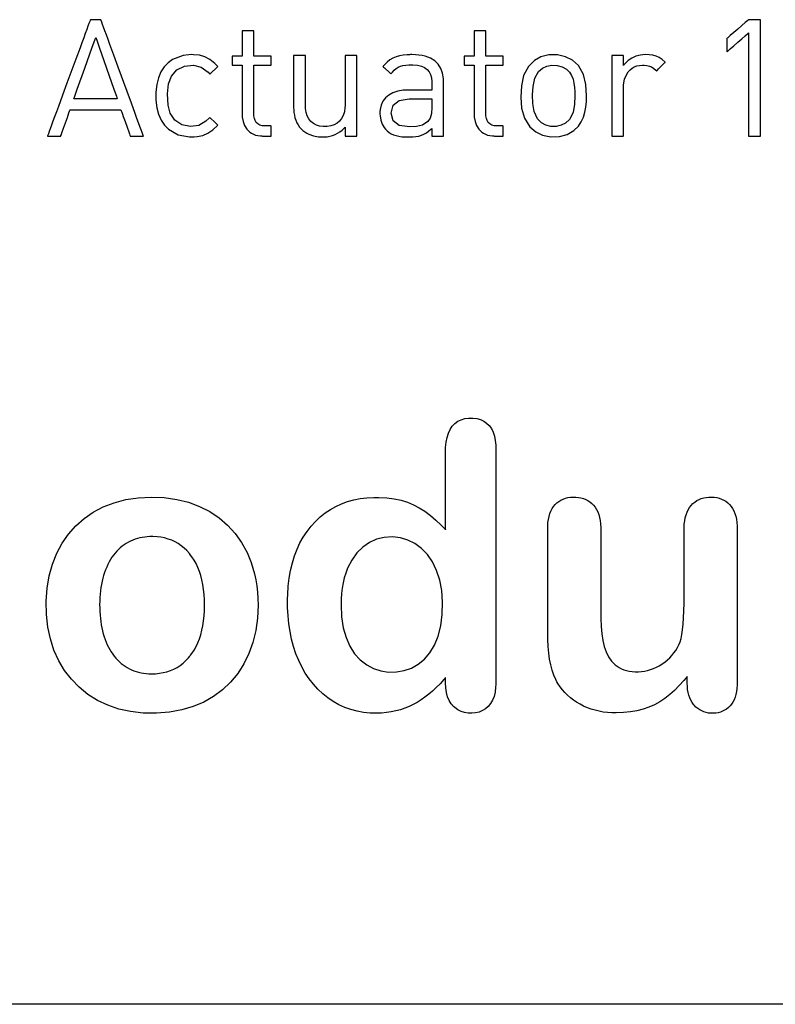
# Model space of a CAD drawing. Units: millimetres. Extents: x -210 to 210, y -743 to 180.
# Drawn here: x -106 to -99, y -2 to 7 of the extents above; entities that cross this region are included whole.
import ezdxf

# ---------------------------------------------------------------- set-up
doc = ezdxf.new("R2010")
doc.units = ezdxf.units.MM
doc.header["$MEASUREMENT"] = 0
doc.layers.add('layer 1', color=7, linetype='Continuous')

msp = doc.modelspace()

# ---------------------------------------------------------------- linework, layer by layer
at = {"layer": 'layer 1'}
for points in [[(-104.7685, 6.0283), (-104.77, 6.0324), (-104.7744, 6.0443), (-104.7814, 6.0633), (-104.7908, 6.089), (-104.8024, 6.1208), (-104.816, 6.1579), (-104.8314, 6.1999), (-104.8484, 6.2462), (-104.8861, 6.3491), (-104.9275, 6.462), (-105.0143, 6.6988), (-105.0563, 6.8133), (-105.0949, 6.9189), (-105.1125, 6.9668), (-105.1286, 7.0108), (-105.1431, 7.0502), (-105.1556, 7.0844), (-105.1661, 7.1129), (-105.1742, 7.135), (-105.1797, 7.1501), (-105.1825, 7.1578), (-105.1872, 7.1586), (-105.2005, 7.1586), (-105.2195, 7.1586), (-105.2608, 7.1586), (-105.2764, 7.1586), (-105.2841, 7.1586), (-105.2844, 7.1585), (-105.2863, 7.1535), (-105.2909, 7.1408), (-105.2982, 7.121), (-105.308, 7.0946), (-105.3199, 7.0622), (-105.3337, 7.0245), (-105.3494, 6.982), (-105.3666, 6.9353), (-105.3851, 6.885), (-105.4252, 6.7759), (-105.5118, 6.5405), (-105.5548, 6.4236), (-105.5954, 6.3135), (-105.6141, 6.2625), (-105.6316, 6.2149), (-105.6476, 6.1714), (-105.6619, 6.1326), (-105.6743, 6.099), (-105.6845, 6.0712), (-105.6924, 6.0498), (-105.6977, 6.0355), (-105.7001, 6.0287), (-105.7001, 6.0283), (-105.6971, 6.0283), (-105.6824, 6.0283), (-105.6596, 6.0283), (-105.6069, 6.0283), (-105.5856, 6.0283), (-105.5733, 6.0283), (-105.5718, 6.0283), (-105.5702, 6.0327), (-105.5664, 6.0435), (-105.5607, 6.0596), (-105.5451, 6.1036), (-105.5266, 6.1561), (-105.508, 6.2086), (-105.4924, 6.2525), (-105.4867, 6.2686), (-105.4829, 6.2794), (-105.4813, 6.2838), (-105.4758, 6.2839), (-105.4575, 6.2839), (-105.4285, 6.2839), (-105.3908, 6.2839), (-105.3464, 6.2839), (-105.1438, 6.2839), (-105.0972, 6.2839), (-105.0563, 6.2839), (-105.0231, 6.2839), (-104.9998, 6.2839), (-104.9884, 6.2839), (-104.987, 6.2822), (-104.9842, 6.2742), (-104.9793, 6.2603), (-104.9727, 6.2417), (-104.9648, 6.2194), (-104.9466, 6.168), (-104.9277, 6.1148), (-104.9112, 6.0682), (-104.9048, 6.0501), (-104.9001, 6.0368), (-104.8975, 6.0294), (-104.897, 6.0283), (-104.8887, 6.0283), (-104.8698, 6.0283), (-104.8448, 6.0283), (-104.7933, 6.0283), (-104.7754, 6.0283), (-104.7685, 6.0283)], [(-98.7739, 6.0283), (-98.7739, 6.0315), (-98.7739, 6.041), (-98.7739, 6.0562), (-98.7739, 6.0768), (-98.7739, 6.1326), (-98.7739, 6.2049), (-98.7739, 6.2904), (-98.7739, 6.3859), (-98.7739, 6.5934), (-98.7739, 6.8009), (-98.7739, 6.8964), (-98.7739, 6.982), (-98.7739, 7.0543), (-98.7739, 7.11), (-98.7739, 7.1306), (-98.7739, 7.1459), (-98.7739, 7.1553), (-98.7739, 7.1586), (-98.7788, 7.1586), (-98.7918, 7.1586), (-98.8311, 7.1586), (-98.8703, 7.1586), (-98.8833, 7.1586), (-98.8882, 7.1586), (-98.8906, 7.1565), (-98.8973, 7.1507), (-98.9212, 7.13), (-98.955, 7.1008), (-98.9938, 7.0673), (-99.0326, 7.0337), (-99.0664, 7.0045), (-99.0903, 6.9838), (-99.097, 6.978), (-99.0994, 6.976), (-99.0994, 6.9704), (-99.0994, 6.9556), (-99.0994, 6.9109), (-99.0994, 6.8662), (-99.0994, 6.8515), (-99.0994, 6.8459), (-99.097, 6.848), (-99.0903, 6.8539), (-99.0664, 6.8749), (-99.0326, 6.9046), (-98.9938, 6.9387), (-98.955, 6.9728), (-98.9212, 7.0026), (-98.8973, 7.0236), (-98.8906, 7.0295), (-98.8882, 7.0316), (-98.8882, 7.0287), (-98.8882, 7.0203), (-98.8882, 7.0068), (-98.8882, 6.9885), (-98.8882, 6.939), (-98.8882, 6.8748), (-98.8882, 6.7989), (-98.8882, 6.7141), (-98.8882, 6.5299), (-98.8882, 6.3457), (-98.8882, 6.261), (-98.8882, 6.185), (-98.8882, 6.1209), (-98.8882, 6.0714), (-98.8882, 6.0531), (-98.8882, 6.0395), (-98.8882, 6.0312), (-98.8882, 6.0283), (-98.8833, 6.0283), (-98.8703, 6.0283), (-98.8311, 6.0283), (-98.7918, 6.0283), (-98.7788, 6.0283), (-98.7739, 6.0283)], [(-105.0225, 6.3887), (-105.0885, 6.3887), (-105.2337, 6.3887), (-105.3788, 6.3887), (-105.4448, 6.3887), (-105.4357, 6.4143), (-105.4116, 6.4819), (-105.3384, 6.6871), (-105.2653, 6.8923), (-105.2412, 6.9599), (-105.232, 6.9856), (-105.223, 6.9599), (-105.1993, 6.8923), (-105.1273, 6.6871), (-105.0552, 6.4819), (-105.0315, 6.4143), (-105.0225, 6.3887)], [(-103.5286, 6.0283), (-103.5286, 6.033), (-103.5286, 6.0454), (-103.5286, 6.0821), (-103.5286, 6.1008), (-103.5286, 6.1161), (-103.5286, 6.1253), (-103.5293, 6.1267), (-103.5346, 6.1267), (-103.5438, 6.1267), (-103.5671, 6.1267), (-103.5778, 6.1267), (-103.5857, 6.1267), (-103.5889, 6.1267), (-103.6144, 6.1287), (-103.6376, 6.135), (-103.6567, 6.1455), (-103.6719, 6.1599), (-103.6832, 6.178), (-103.6908, 6.1997), (-103.6947, 6.2248), (-103.6953, 6.2385), (-103.6953, 6.2451), (-103.6953, 6.2514), (-103.6953, 6.2602), (-103.6953, 6.2849), (-103.6953, 6.3175), (-103.6953, 6.3563), (-103.6953, 6.3996), (-103.6953, 6.4457), (-103.6953, 6.5399), (-103.6953, 6.5846), (-103.6953, 6.6254), (-103.6953, 6.6608), (-103.6953, 6.6889), (-103.6953, 6.7082), (-103.6953, 6.714), (-103.6953, 6.7169), (-103.6941, 6.7173), (-103.689, 6.7173), (-103.6805, 6.7173), (-103.6693, 6.7173), (-103.6407, 6.7173), (-103.6081, 6.7173), (-103.5759, 6.7173), (-103.549, 6.7173), (-103.539, 6.7173), (-103.5321, 6.7173), (-103.5288, 6.7173), (-103.5286, 6.7178), (-103.5286, 6.7247), (-103.5286, 6.7375), (-103.5286, 6.7711), (-103.5286, 6.7869), (-103.5286, 6.7988), (-103.5286, 6.8044), (-103.5295, 6.8046), (-103.5342, 6.8046), (-103.5422, 6.8046), (-103.5532, 6.8046), (-103.5814, 6.8046), (-103.6462, 6.8046), (-103.6735, 6.8046), (-103.6838, 6.8046), (-103.6912, 6.8046), (-103.6949, 6.8046), (-103.6953, 6.8057), (-103.6953, 6.8122), (-103.6953, 6.8238), (-103.6953, 6.8396), (-103.6953, 6.8588), (-103.6953, 6.904), (-103.6953, 6.9524), (-103.6953, 6.9972), (-103.6953, 7.0161), (-103.6953, 7.0315), (-103.6953, 7.0425), (-103.6953, 7.0484), (-103.6957, 7.0491), (-103.6986, 7.0491), (-103.7112, 7.0491), (-103.7302, 7.0491), (-103.7525, 7.0491), (-103.7747, 7.0491), (-103.7937, 7.0491), (-103.8063, 7.0491), (-103.8092, 7.0491), (-103.8096, 7.0484), (-103.8096, 7.0425), (-103.8096, 7.0315), (-103.8096, 7.0161), (-103.8096, 6.9972), (-103.8096, 6.9524), (-103.8096, 6.904), (-103.8096, 6.8588), (-103.8096, 6.8396), (-103.8096, 6.8238), (-103.8096, 6.8122), (-103.8096, 6.8057), (-103.812, 6.8046), (-103.8225, 6.8046), (-103.8386, 6.8046), (-103.8769, 6.8046), (-103.8935, 6.8046), (-103.9047, 6.8046), (-103.908, 6.8044), (-103.908, 6.7988), (-103.908, 6.7869), (-103.908, 6.7711), (-103.908, 6.7375), (-103.908, 6.7247), (-103.908, 6.7178), (-103.906, 6.7173), (-103.8959, 6.7173), (-103.8801, 6.7173), (-103.8611, 6.7173), (-103.8418, 6.7173), (-103.825, 6.7173), (-103.8133, 6.7173), (-103.8096, 6.7169), (-103.8096, 6.714), (-103.8096, 6.7081), (-103.8096, 6.6996), (-103.8096, 6.6887), (-103.8096, 6.6604), (-103.8096, 6.6248), (-103.8096, 6.5837), (-103.8096, 6.5388), (-103.8096, 6.444), (-103.8096, 6.3975), (-103.8096, 6.3539), (-103.8096, 6.3149), (-103.8096, 6.2821), (-103.8096, 6.2573), (-103.8096, 6.2483), (-103.8096, 6.242), (-103.8096, 6.2385), (-103.8096, 6.2379), (-103.8096, 6.2338), (-103.8084, 6.2111), (-103.8007, 6.1682), (-103.786, 6.1291), (-103.7642, 6.095), (-103.7353, 6.0669), (-103.7182, 6.0554), (-103.6994, 6.0457), (-103.6788, 6.0381), (-103.6564, 6.0325), (-103.6323, 6.0292), (-103.6195, 6.0285), (-103.613, 6.0283), (-103.6097, 6.0283), (-103.6095, 6.0283), (-103.6084, 6.0283), (-103.6008, 6.0283), (-103.5883, 6.0283), (-103.5728, 6.0283), (-103.5427, 6.0283), (-103.5325, 6.0283), (-103.5286, 6.0283)], [(-101.2743, 6.0283), (-101.2743, 6.033), (-101.2743, 6.0454), (-101.2743, 6.0821), (-101.2743, 6.1008), (-101.2743, 6.1161), (-101.2743, 6.1253), (-101.275, 6.1267), (-101.2803, 6.1267), (-101.2895, 6.1267), (-101.3128, 6.1267), (-101.3235, 6.1267), (-101.3314, 6.1267), (-101.3346, 6.1267), (-101.3601, 6.1287), (-101.3833, 6.135), (-101.4024, 6.1455), (-101.4176, 6.1599), (-101.4289, 6.178), (-101.4365, 6.1997), (-101.4404, 6.2248), (-101.441, 6.2385), (-101.441, 6.2451), (-101.441, 6.2514), (-101.441, 6.2602), (-101.441, 6.2849), (-101.441, 6.3175), (-101.441, 6.3563), (-101.441, 6.3996), (-101.441, 6.4457), (-101.441, 6.5399), (-101.441, 6.5846), (-101.441, 6.6254), (-101.441, 6.6608), (-101.441, 6.6889), (-101.441, 6.7082), (-101.441, 6.714), (-101.441, 6.7169), (-101.4398, 6.7173), (-101.4347, 6.7173), (-101.4262, 6.7173), (-101.415, 6.7173), (-101.3864, 6.7173), (-101.3538, 6.7173), (-101.3216, 6.7173), (-101.2947, 6.7173), (-101.2847, 6.7173), (-101.2778, 6.7173), (-101.2745, 6.7173), (-101.2743, 6.7178), (-101.2743, 6.7247), (-101.2743, 6.7375), (-101.2743, 6.7711), (-101.2743, 6.7869), (-101.2743, 6.7988), (-101.2743, 6.8044), (-101.2752, 6.8046), (-101.2799, 6.8046), (-101.2879, 6.8046), (-101.2989, 6.8046), (-101.3271, 6.8046), (-101.3919, 6.8046), (-101.4192, 6.8046), (-101.4295, 6.8046), (-101.4369, 6.8046), (-101.4406, 6.8046), (-101.441, 6.8057), (-101.441, 6.8122), (-101.441, 6.8238), (-101.441, 6.8396), (-101.441, 6.8588), (-101.441, 6.904), (-101.441, 6.9524), (-101.441, 6.9972), (-101.441, 7.0161), (-101.441, 7.0315), (-101.441, 7.0425), (-101.441, 7.0484), (-101.4414, 7.0491), (-101.4443, 7.0491), (-101.4569, 7.0491), (-101.4759, 7.0491), (-101.4982, 7.0491), (-101.5204, 7.0491), (-101.5394, 7.0491), (-101.552, 7.0491), (-101.5549, 7.0491), (-101.5553, 7.0484), (-101.5553, 7.0425), (-101.5553, 7.0315), (-101.5553, 7.0161), (-101.5553, 6.9972), (-101.5553, 6.9524), (-101.5553, 6.904), (-101.5553, 6.8588), (-101.5553, 6.8396), (-101.5553, 6.8238), (-101.5553, 6.8122), (-101.5553, 6.8057), (-101.5577, 6.8046), (-101.5682, 6.8046), (-101.5843, 6.8046), (-101.6226, 6.8046), (-101.6392, 6.8046), (-101.6504, 6.8046), (-101.6537, 6.8044), (-101.6537, 6.7988), (-101.6537, 6.7869), (-101.6537, 6.7711), (-101.6537, 6.7375), (-101.6537, 6.7247), (-101.6537, 6.7178), (-101.6517, 6.7173), (-101.6416, 6.7173), (-101.6258, 6.7173), (-101.6068, 6.7173), (-101.5875, 6.7173), (-101.5707, 6.7173), (-101.559, 6.7173), (-101.5553, 6.7169), (-101.5553, 6.714), (-101.5553, 6.7081), (-101.5553, 6.6996), (-101.5553, 6.6887), (-101.5553, 6.6604), (-101.5553, 6.6248), (-101.5553, 6.5837), (-101.5553, 6.5388), (-101.5553, 6.444), (-101.5553, 6.3975), (-101.5553, 6.3539), (-101.5553, 6.3149), (-101.5553, 6.2821), (-101.5553, 6.2573), (-101.5553, 6.2483), (-101.5553, 6.242), (-101.5553, 6.2385), (-101.5553, 6.2379), (-101.5553, 6.2338), (-101.5541, 6.2111), (-101.5464, 6.1682), (-101.5317, 6.1291), (-101.5099, 6.095), (-101.481, 6.0669), (-101.4639, 6.0554), (-101.4451, 6.0457), (-101.4245, 6.0381), (-101.4021, 6.0325), (-101.378, 6.0292), (-101.3652, 6.0285), (-101.3587, 6.0283), (-101.3554, 6.0283), (-101.3552, 6.0283), (-101.3541, 6.0283), (-101.3465, 6.0283), (-101.334, 6.0283), (-101.3185, 6.0283), (-101.2884, 6.0283), (-101.2782, 6.0283), (-101.2743, 6.0283)], [(-104.0461, 6.1347), (-104.0544, 6.1427), (-104.0742, 6.1616), (-104.1167, 6.2024), (-104.1267, 6.2063), (-104.1611, 6.1723), (-104.2293, 6.1313), (-104.3104, 6.1205), (-104.3952, 6.1375), (-104.4634, 6.1838), (-104.5076, 6.2496), (-104.5297, 6.3296), (-104.5349, 6.4368), (-104.5249, 6.5351), (-104.497, 6.6088), (-104.4444, 6.6711), (-104.3707, 6.7085), (-104.283, 6.7167), (-104.2077, 6.698), (-104.1401, 6.6472), (-104.1239, 6.63), (-104.1213, 6.6324), (-104.1059, 6.6469), (-104.0611, 6.6889), (-104.0475, 6.7017), (-104.0463, 6.7028), (-104.0518, 6.709), (-104.076, 6.733), (-104.1236, 6.771), (-104.1723, 6.7969), (-104.2247, 6.8123), (-104.2835, 6.8185), (-104.2995, 6.8189), (-104.3262, 6.8183), (-104.3833, 6.811), (-104.4853, 6.7716), (-104.529, 6.7395), (-104.5669, 6.6992), (-104.5985, 6.6506), (-104.623, 6.5938), (-104.6399, 6.5287), (-104.6484, 6.4554), (-104.6481, 6.3762), (-104.6389, 6.3035), (-104.6214, 6.2391), (-104.5963, 6.1829), (-104.5642, 6.135), (-104.5258, 6.0953), (-104.4326, 6.0407), (-104.3216, 6.0192), (-104.3002, 6.0188), (-104.2921, 6.0189), (-104.2763, 6.0194), (-104.2464, 6.022), (-104.1919, 6.0337), (-104.142, 6.0553), (-104.0943, 6.0885), (-104.0461, 6.1347)], [(-102.6951, 6.0283), (-102.6951, 6.03), (-102.6951, 6.035), (-102.6951, 6.0432), (-102.6951, 6.0543), (-102.6951, 6.0681), (-102.6951, 6.0844), (-102.6951, 6.1241), (-102.6951, 6.1715), (-102.6951, 6.2254), (-102.6951, 6.284), (-102.6951, 6.346), (-102.6951, 6.4736), (-102.6951, 6.5362), (-102.6951, 6.5959), (-102.6951, 6.6513), (-102.6951, 6.7008), (-102.6951, 6.7428), (-102.6951, 6.7605), (-102.6951, 6.7758), (-102.6951, 6.7885), (-102.6951, 6.7983), (-102.6951, 6.8052), (-102.6951, 6.8088), (-102.6979, 6.8094), (-102.7073, 6.8094), (-102.7216, 6.8094), (-102.7576, 6.8094), (-102.7757, 6.8094), (-102.7915, 6.8094), (-102.8033, 6.8094), (-102.8091, 6.8094), (-102.8094, 6.8086), (-102.8094, 6.801), (-102.8094, 6.7862), (-102.8094, 6.765), (-102.8094, 6.7384), (-102.8094, 6.7073), (-102.8094, 6.6728), (-102.8094, 6.6357), (-102.8094, 6.4805), (-102.8094, 6.4447), (-102.8094, 6.4121), (-102.8094, 6.3835), (-102.8094, 6.3598), (-102.8094, 6.3422), (-102.8094, 6.3313), (-102.8094, 6.3288), (-102.8094, 6.3283), (-102.8094, 6.3279), (-102.8094, 6.3251), (-102.8103, 6.3034), (-102.8161, 6.2637), (-102.827, 6.2287), (-102.8428, 6.1985), (-102.863, 6.1731), (-102.8875, 6.1527), (-102.9158, 6.1372), (-102.9478, 6.1267), (-102.9832, 6.1212), (-103.0209, 6.1208), (-103.0564, 6.1255), (-103.0883, 6.1351), (-103.1166, 6.1497), (-103.1409, 6.1693), (-103.1609, 6.1939), (-103.1766, 6.2234), (-103.1877, 6.2578), (-103.1939, 6.2972), (-103.1951, 6.3187), (-103.1952, 6.3283), (-103.1952, 6.3297), (-103.1952, 6.3383), (-103.1952, 6.3541), (-103.1952, 6.3762), (-103.1952, 6.4034), (-103.1952, 6.435), (-103.1952, 6.47), (-103.1952, 6.5463), (-103.1952, 6.6247), (-103.1952, 6.6624), (-103.1952, 6.6978), (-103.1952, 6.7299), (-103.1952, 6.7579), (-103.1952, 6.7807), (-103.1952, 6.7975), (-103.1952, 6.8072), (-103.1953, 6.8094), (-103.2001, 6.8094), (-103.2111, 6.8094), (-103.2264, 6.8094), (-103.263, 6.8094), (-103.2807, 6.8094), (-103.2955, 6.8094), (-103.3057, 6.8094), (-103.3095, 6.8094), (-103.3095, 6.8051), (-103.3095, 6.7928), (-103.3095, 6.7735), (-103.3095, 6.7482), (-103.3095, 6.7179), (-103.3095, 6.6836), (-103.3095, 6.6066), (-103.3095, 6.5252), (-103.3095, 6.4471), (-103.3095, 6.4118), (-103.3095, 6.3802), (-103.3095, 6.3534), (-103.3095, 6.3323), (-103.3095, 6.3179), (-103.3095, 6.3112), (-103.3095, 6.3109), (-103.3095, 6.3077), (-103.3094, 6.3003), (-103.3089, 6.2858), (-103.3065, 6.2577), (-103.3023, 6.2308), (-103.2962, 6.2052), (-103.2881, 6.1808), (-103.2781, 6.1578), (-103.2659, 6.1361), (-103.2517, 6.1158), (-103.2352, 6.0969), (-103.2185, 6.081), (-103.201, 6.0674), (-103.182, 6.0553), (-103.1616, 6.045), (-103.1167, 6.0293), (-103.0669, 6.0206), (-103.0402, 6.0189), (-103.0123, 6.0192), (-102.9844, 6.0217), (-102.9574, 6.0266), (-102.9313, 6.0338), (-102.9063, 6.0434), (-102.8824, 6.0552), (-102.8597, 6.0692), (-102.8384, 6.0855), (-102.8185, 6.104), (-102.8091, 6.1141), (-102.8078, 6.1156), (-102.8078, 6.1155), (-102.8078, 6.115), (-102.8078, 6.1098), (-102.8078, 6.1004), (-102.8078, 6.0879), (-102.8078, 6.0598), (-102.8078, 6.0468), (-102.8078, 6.0363), (-102.8078, 6.0298), (-102.8077, 6.0283), (-102.803, 6.0283), (-102.7921, 6.0283), (-102.777, 6.0283), (-102.7409, 6.0283), (-102.7235, 6.0283), (-102.7089, 6.0283), (-102.6989, 6.0283), (-102.6951, 6.0283)], [(-101.8521, 6.0283), (-101.8521, 6.0335), (-101.8521, 6.0484), (-101.8521, 6.0717), (-101.8521, 6.102), (-101.8521, 6.1381), (-101.8521, 6.1788), (-101.8521, 6.2686), (-101.8521, 6.361), (-101.8521, 6.4051), (-101.8521, 6.446), (-101.8521, 6.4825), (-101.8521, 6.5133), (-101.8521, 6.537), (-101.8521, 6.5525), (-101.8521, 6.5584), (-101.853, 6.5856), (-101.8613, 6.639), (-101.8781, 6.6856), (-101.9034, 6.7255), (-101.9374, 6.7584), (-101.98, 6.7843), (-102.0045, 6.7946), (-102.0313, 6.8031), (-102.0601, 6.8098), (-102.0912, 6.8147), (-102.1245, 6.8177), (-102.1599, 6.8189), (-102.1729, 6.8188), (-102.1838, 6.8187), (-102.2048, 6.8179), (-102.2442, 6.8145), (-102.2804, 6.8083), (-102.3138, 6.7988), (-102.3447, 6.7857), (-102.3735, 6.7687), (-102.4005, 6.7473), (-102.4262, 6.7211), (-102.4386, 6.7061), (-102.4411, 6.703), (-102.441, 6.7029), (-102.4406, 6.7025), (-102.4355, 6.6978), (-102.4261, 6.6892), (-102.3755, 6.6427), (-102.3671, 6.635), (-102.3634, 6.6316), (-102.3633, 6.6316), (-102.3614, 6.6342), (-102.3573, 6.6397), (-102.3491, 6.6501), (-102.3319, 6.6685), (-102.3136, 6.6838), (-102.2936, 6.6962), (-102.2716, 6.7059), (-102.2471, 6.7129), (-102.2197, 6.7176), (-102.189, 6.72), (-102.1722, 6.7204), (-102.1622, 6.7205), (-102.1501, 6.7202), (-102.1056, 6.7163), (-102.0679, 6.7076), (-102.0366, 6.6943), (-102.0114, 6.6762), (-101.992, 6.6535), (-101.9783, 6.626), (-101.9699, 6.5938), (-101.9665, 6.5569), (-101.9664, 6.549), (-101.9664, 6.5487), (-101.9664, 6.5471), (-101.9664, 6.5404), (-101.9664, 6.5301), (-101.9664, 6.5047), (-101.9664, 6.4824), (-101.9664, 6.4759), (-101.9671, 6.4744), (-101.9718, 6.4744), (-101.9804, 6.4744), (-101.9925, 6.4744), (-102.0073, 6.4744), (-102.0434, 6.4744), (-102.0839, 6.4744), (-102.1245, 6.4744), (-102.1605, 6.4744), (-102.1754, 6.4744), (-102.1874, 6.4744), (-102.1961, 6.4744), (-102.2007, 6.4744), (-102.2014, 6.4744), (-102.2156, 6.4742), (-102.2447, 6.4724), (-102.2978, 6.4637), (-102.3442, 6.4484), (-102.3837, 6.4268), (-102.416, 6.3994), (-102.441, 6.3665), (-102.4586, 6.3286), (-102.4687, 6.2861), (-102.4709, 6.2632), (-102.4712, 6.2514), (-102.4712, 6.2446), (-102.47, 6.2231), (-102.4627, 6.1816), (-102.449, 6.1432), (-102.4291, 6.1095), (-102.4169, 6.0947), (-102.4007, 6.0788), (-102.3818, 6.0638), (-102.3613, 6.0511), (-102.3388, 6.0407), (-102.314, 6.0324), (-102.2867, 6.0261), (-102.2566, 6.0218), (-102.2234, 6.0194), (-102.1869, 6.0188), (-102.1525, 6.0199), (-102.1213, 6.023), (-102.093, 6.0282), (-102.067, 6.0358), (-102.0427, 6.046), (-102.0197, 6.059), (-101.9974, 6.075), (-101.9753, 6.0942), (-101.9698, 6.0996), (-101.967, 6.1023), (-101.9664, 6.1028), (-101.9664, 6.1018), (-101.9664, 6.096), (-101.9664, 6.0742), (-101.9664, 6.0487), (-101.9664, 6.038), (-101.9664, 6.0308), (-101.9664, 6.0283), (-101.9651, 6.0283), (-101.9567, 6.0283), (-101.9422, 6.0283), (-101.9039, 6.0283), (-101.8846, 6.0283), (-101.868, 6.0283), (-101.8564, 6.0283), (-101.8521, 6.0283)], [(-100.463, 6.4188), (-100.469, 6.5274), (-100.4928, 6.6264), (-100.5428, 6.7128), (-100.601, 6.7655), (-100.6665, 6.7993), (-100.7439, 6.8169), (-100.8296, 6.8158), (-100.9057, 6.7962), (-100.9698, 6.7609), (-101.0286, 6.7039), (-101.0752, 6.616), (-101.0966, 6.5157), (-101.1011, 6.4063), (-101.0936, 6.2987), (-101.0673, 6.2009), (-101.0139, 6.1161), (-100.9566, 6.0677), (-100.8898, 6.0356), (-100.811, 6.0199), (-100.7257, 6.0231), (-100.6509, 6.0446), (-100.588, 6.0815), (-100.5428, 6.1248), (-100.514, 6.1662), (-100.4928, 6.2112), (-100.4781, 6.2593), (-100.469, 6.3102), (-100.4643, 6.3635)], [(-99.6978, 6.7459), (-99.7267, 6.7712), (-99.7563, 6.7905), (-99.7872, 6.8042), (-99.8198, 6.8131), (-99.8546, 6.8178), (-99.8936, 6.8188), (-99.9394, 6.8141), (-99.9829, 6.8029), (-100.0231, 6.7856), (-100.0587, 6.7627), (-100.0887, 6.7345), (-100.1011, 6.7186), (-100.104, 6.7145), (-100.1042, 6.7142), (-100.1042, 6.7151), (-100.1042, 6.7273), (-100.1042, 6.7485), (-100.1042, 6.7945), (-100.1042, 6.8077), (-100.107, 6.8094), (-100.1241, 6.8094), (-100.1507, 6.8094), (-100.1798, 6.8094), (-100.2045, 6.8094), (-100.213, 6.8094), (-100.2178, 6.8094), (-100.2185, 6.8094), (-100.2185, 6.8059), (-100.2185, 6.7945), (-100.2185, 6.7758), (-100.2185, 6.7507), (-100.2185, 6.7198), (-100.2185, 6.6839), (-100.2185, 6.6437), (-100.2185, 6.5536), (-100.2185, 6.4554), (-100.2185, 6.355), (-100.2185, 6.2584), (-100.2185, 6.1715), (-100.2185, 6.1336), (-100.2185, 6.1004), (-100.2185, 6.0725), (-100.2185, 6.0508), (-100.2185, 6.036), (-100.2185, 6.0288), (-100.2169, 6.0283), (-100.211, 6.0283), (-100.1897, 6.0283), (-100.1614, 6.0283), (-100.1331, 6.0283), (-100.1117, 6.0283), (-100.1058, 6.0283), (-100.1042, 6.0286), (-100.1042, 6.033), (-100.1042, 6.0421), (-100.1042, 6.0554), (-100.1042, 6.0725), (-100.1042, 6.1162), (-100.1042, 6.1695), (-100.1042, 6.2904), (-100.1042, 6.3507), (-100.1042, 6.406), (-100.1042, 6.4527), (-100.1042, 6.4871), (-100.1042, 6.4985), (-100.1042, 6.5055), (-100.1042, 6.5091), (-100.1037, 6.5242), (-100.0941, 6.5811), (-100.0727, 6.6305), (-100.0579, 6.6518), (-100.0406, 6.6705), (-100.0208, 6.6864), (-99.9987, 6.6993), (-99.9743, 6.7089), (-99.9479, 6.7149), (-99.9196, 6.7173), (-99.9033, 6.717), (-99.8764, 6.7144), (-99.8528, 6.7086), (-99.8314, 6.6992), (-99.8108, 6.6857), (-99.7899, 6.6678), (-99.7845, 6.6626), (-99.782, 6.6601), (-99.7813, 6.6608), (-99.7775, 6.6647), (-99.7625, 6.68), (-99.7208, 6.7224), (-99.7044, 6.7391), (-99.6996, 6.7441), (-99.6978, 6.7459)], [(-100.5773, 6.4188), (-100.5801, 6.3362), (-100.5942, 6.257), (-100.6281, 6.1899), (-100.668, 6.1539), (-100.7111, 6.1324), (-100.7594, 6.1215), (-100.8103, 6.1222), (-100.8574, 6.1342), (-100.8992, 6.1569), (-100.9395, 6.1964), (-100.9714, 6.2653), (-100.9845, 6.3454), (-100.9869, 6.4278), (-100.9828, 6.5105), (-100.9662, 6.5888), (-100.9291, 6.654), (-100.8904, 6.6866), (-100.8474, 6.707), (-100.7992, 6.7166), (-100.7483, 6.7147), (-100.701, 6.7013), (-100.6593, 6.6775), (-100.6281, 6.6477), (-100.6082, 6.6162), (-100.5942, 6.5806), (-100.5852, 6.5419), (-100.5801, 6.5013), (-100.5778, 6.4599)], [(-101.9664, 6.3045), (-101.9707, 6.2462), (-101.9838, 6.2014), (-102.0061, 6.1696), (-102.0584, 6.1348), (-102.1167, 6.1202), (-102.1807, 6.1172), (-102.2822, 6.1316), (-102.3411, 6.1758), (-102.3601, 6.2506), (-102.341, 6.3266), (-102.283, 6.373), (-102.1855, 6.3887), (-102.1287, 6.3887), (-102.0232, 6.3887), (-101.9664, 6.3887), (-101.9664, 6.3824), (-101.9664, 6.3668), (-101.9664, 6.3466), (-101.9664, 6.3263), (-101.9664, 6.3107)], [(-101.8331, 0.7144), (-101.8331, 0.7155), (-101.8331, 0.7187), (-101.8331, 0.7294), (-101.8331, 0.7555), (-101.8331, 0.7639), (-101.8331, 0.7654), (-101.8331, 0.7654), (-101.8353, 0.7628), (-101.84, 0.7575), (-101.8493, 0.747), (-101.8864, 0.7069), (-101.9234, 0.6696), (-101.9603, 0.6352), (-101.9971, 0.6037), (-102.0337, 0.5751), (-102.0705, 0.5491), (-102.1084, 0.5254), (-102.1474, 0.504), (-102.1876, 0.4849), (-102.2289, 0.4681), (-102.2712, 0.4537), (-102.3148, 0.4418), (-102.3599, 0.4324), (-102.4063, 0.4255), (-102.4542, 0.4211), (-102.5036, 0.4192), (-102.5162, 0.4191), (-102.5326, 0.4192), (-102.5654, 0.4205), (-102.6298, 0.4268), (-102.6924, 0.4382), (-102.7532, 0.4547), (-102.8123, 0.4763), (-102.8695, 0.5028), (-102.9246, 0.534), (-102.9769, 0.5694), (-103.0265, 0.6091), (-103.0733, 0.6533), (-103.1173, 0.7018), (-103.1583, 0.7545), (-103.1957, 0.8105), (-103.2295, 0.8698), (-103.2598, 0.9325), (-103.2865, 0.9984), (-103.3097, 1.0676), (-103.3289, 1.1395), (-103.3443, 1.2134), (-103.3559, 1.2895), (-103.3637, 1.3676), (-103.3677, 1.4477), (-103.3682, 1.4885), (-103.3682, 1.4919), (-103.3682, 1.4974), (-103.3681, 1.5082), (-103.3678, 1.5297), (-103.3665, 1.572), (-103.3609, 1.6541), (-103.3515, 1.7327), (-103.3383, 1.8078), (-103.3213, 1.8796), (-103.3005, 1.9478), (-103.2759, 2.0126), (-103.2474, 2.0739), (-103.2151, 2.1318), (-103.179, 2.1862), (-103.1391, 2.2371), (-103.0959, 2.2842), (-103.0501, 2.3271), (-103.002, 2.3655), (-102.9514, 2.3996), (-102.8984, 2.4294), (-102.843, 2.4548), (-102.7852, 2.4758), (-102.7249, 2.4925), (-102.6623, 2.5047), (-102.5973, 2.5126), (-102.5299, 2.5162), (-102.5127, 2.5164), (-102.5061, 2.5164), (-102.5011, 2.5163), (-102.4812, 2.5161), (-102.4046, 2.5118), (-102.3327, 2.5026), (-102.2653, 2.4884), (-102.2025, 2.4693), (-102.1443, 2.4453), (-102.0893, 2.4163), (-102.0348, 2.3818), (-101.9807, 2.342), (-101.9272, 2.2969), (-101.8742, 2.2463), (-101.8479, 2.219), (-101.8348, 2.2048), (-101.8332, 2.2031), (-101.8331, 2.203), (-101.8331, 2.2036), (-101.8331, 2.2064), (-101.8331, 2.2113), (-101.8331, 2.2182), (-101.8331, 2.2377), (-101.8331, 2.2641), (-101.8331, 2.2965), (-101.8331, 2.3342), (-101.8331, 2.3761), (-101.8331, 2.4216), (-101.8331, 2.4699), (-101.8331, 2.6732), (-101.8331, 2.7225), (-101.8331, 2.7696), (-101.8331, 2.8135), (-101.8331, 2.8535), (-101.8331, 2.8887), (-101.8331, 2.9183), (-101.8331, 2.9415), (-101.8331, 2.9505), (-101.8331, 2.9575), (-101.8331, 2.9625), (-101.8331, 2.9654), (-101.8331, 2.9676), (-101.8331, 2.9747), (-101.8322, 3.0022), (-101.8275, 3.0536), (-101.8187, 3.0999), (-101.8058, 3.1412), (-101.7888, 3.1776), (-101.7678, 3.2089), (-101.7428, 3.2351), (-101.7144, 3.256), (-101.6826, 3.2716), (-101.6473, 3.282), (-101.6086, 3.2872), (-101.5673, 3.2871), (-101.5288, 3.2821), (-101.4937, 3.2723), (-101.462, 3.2577), (-101.4338, 3.2382), (-101.4089, 3.214), (-101.3881, 3.1851), (-101.3714, 3.1515), (-101.3586, 3.1134), (-101.35, 3.0707), (-101.3454, 3.0235), (-101.3446, 2.9982), (-101.3446, 2.9882), (-101.3446, 2.9774), (-101.3446, 2.9604), (-101.3446, 2.9374), (-101.3446, 2.9088), (-101.3446, 2.8749), (-101.3446, 2.836), (-101.3446, 2.7924), (-101.3446, 2.7444), (-101.3446, 2.6924), (-101.3446, 2.6366), (-101.3446, 2.5774), (-101.3446, 2.515), (-101.3446, 2.4498), (-101.3446, 2.3821), (-101.3446, 2.3121), (-101.3446, 2.2403), (-101.3446, 2.0922), (-101.3446, 1.7868), (-101.3446, 1.6344), (-101.3446, 1.4857), (-101.3446, 1.3429), (-101.3446, 1.2746), (-101.3446, 1.2087), (-101.3446, 1.1456), (-101.3446, 1.0855), (-101.3446, 1.0288), (-101.3446, 0.9757), (-101.3446, 0.9267), (-101.3446, 0.8819), (-101.3446, 0.8417), (-101.3446, 0.8065), (-101.3446, 0.7765), (-101.3446, 0.752), (-101.3446, 0.7334), (-101.3446, 0.7209), (-101.3446, 0.7149), (-101.3446, 0.7137), (-101.3446, 0.7104), (-101.3448, 0.6974), (-101.3461, 0.6722), (-101.3519, 0.6255), (-101.3621, 0.5834), (-101.3767, 0.5461), (-101.3957, 0.5137), (-101.419, 0.486), (-101.4456, 0.4631), (-101.4748, 0.445), (-101.5064, 0.4317), (-101.5405, 0.4231), (-101.5772, 0.4193), (-101.6147, 0.4203), (-101.6499, 0.4262), (-101.6828, 0.4372), (-101.7134, 0.4531), (-101.7415, 0.4739), (-101.7546, 0.4861), (-101.7609, 0.4927), (-101.764, 0.496), (-101.7655, 0.4978), (-101.7772, 0.5122), (-101.7973, 0.5442), (-101.8129, 0.5805), (-101.8241, 0.6209), (-101.8309, 0.6656), (-101.8331, 0.7144)], [(-103.6551, 1.469), (-103.6607, 1.3429), (-103.6774, 1.2226), (-103.7052, 1.108), (-103.7443, 0.9992), (-103.7937, 0.8984), (-103.8529, 0.8061), (-103.9222, 0.7223), (-104.0007, 0.6476), (-104.0877, 0.583), (-104.1829, 0.5287), (-104.2861, 0.4845), (-104.397, 0.4514), (-104.5152, 0.4298), (-104.6409, 0.4198), (-104.7703, 0.4215), (-104.8929, 0.435), (-105.008, 0.4602), (-105.1156, 0.4972), (-105.2157, 0.545), (-105.3081, 0.6031), (-105.3928, 0.6715), (-105.4692, 0.7495), (-105.5357, 0.8357), (-105.5919, 0.9299), (-105.6378, 1.0319), (-105.6731, 1.1417), (-105.6975, 1.2576), (-105.7108, 1.3797), (-105.7131, 1.5078), (-105.7043, 1.6337), (-105.6843, 1.7535), (-105.6532, 1.8671), (-105.611, 1.9738), (-105.559, 2.0718), (-105.4975, 2.1611), (-105.4262, 2.2416), (-105.3457, 2.3124), (-105.2565, 2.3734), (-105.1586, 2.4246), (-105.0523, 2.4657), (-104.9394, 2.4954), (-104.8201, 2.5136), (-104.6945, 2.5202), (-104.5668, 2.515), (-104.4457, 2.498), (-104.3314, 2.4694), (-104.2241, 2.4291), (-104.1249, 2.3783), (-104.0341, 2.3173), (-103.9518, 2.2463), (-103.8783, 2.1662), (-103.8151, 2.0778), (-103.7621, 1.9809), (-103.7228, 1.8853), (-103.7049, 1.8304), (-103.6897, 1.7741), (-103.6773, 1.7161), (-103.6676, 1.6566), (-103.6607, 1.5956), (-103.6565, 1.5331)], [(-99.4845, 0.7105), (-99.4845, 0.713), (-99.4845, 0.7197), (-99.4845, 0.7406), (-99.4845, 0.7629), (-99.4845, 0.7713), (-99.4845, 0.7762), (-99.4845, 0.777), (-99.4947, 0.7643), (-99.5167, 0.7378), (-99.5614, 0.6878), (-99.6072, 0.642), (-99.6541, 0.6004), (-99.7021, 0.5631), (-99.7519, 0.5301), (-99.8037, 0.5017), (-99.8578, 0.4777), (-99.9139, 0.4581), (-99.9733, 0.443), (-100.0363, 0.4321), (-100.103, 0.4254), (-100.1736, 0.423), (-100.2162, 0.4238), (-100.2587, 0.4267), (-100.3001, 0.4317), (-100.3405, 0.4389), (-100.3797, 0.4482), (-100.4179, 0.4596), (-100.455, 0.4731), (-100.491, 0.4888), (-100.5259, 0.5066), (-100.5591, 0.5261), (-100.5905, 0.5472), (-100.6201, 0.57), (-100.6479, 0.5943), (-100.6738, 0.6203), (-100.6979, 0.6479), (-100.7202, 0.6771), (-100.7406, 0.708), (-100.751, 0.7261), (-100.7616, 0.7465), (-100.7807, 0.7903), (-100.7971, 0.8379), (-100.811, 0.8896), (-100.8222, 0.9452), (-100.8308, 1.0048), (-100.8367, 1.0684), (-100.84, 1.1359), (-100.8406, 1.1712), (-100.8407, 1.188), (-100.8407, 1.1909), (-100.8407, 1.1988), (-100.8407, 1.2113), (-100.8407, 1.2281), (-100.8407, 1.2489), (-100.8407, 1.2735), (-100.8407, 1.3014), (-100.8407, 1.3324), (-100.8407, 1.3662), (-100.8407, 1.4025), (-100.8407, 1.4409), (-100.8407, 1.5231), (-100.8407, 1.6101), (-100.8407, 1.6997), (-100.8407, 1.7892), (-100.8407, 1.8763), (-100.8407, 1.9584), (-100.8407, 1.9968), (-100.8407, 2.0331), (-100.8407, 2.0669), (-100.8407, 2.0979), (-100.8407, 2.1259), (-100.8407, 2.1504), (-100.8407, 2.1713), (-100.8407, 2.1881), (-100.8407, 2.2006), (-100.8407, 2.2084), (-100.8407, 2.2114), (-100.8407, 2.2198), (-100.8402, 2.2376), (-100.8378, 2.2714), (-100.8335, 2.303), (-100.8273, 2.3324), (-100.8192, 2.3596), (-100.8092, 2.3847), (-100.7972, 2.4076), (-100.7834, 2.4283), (-100.7676, 2.4469), (-100.7504, 2.4634), (-100.7318, 2.4778), (-100.7121, 2.4901), (-100.691, 2.5003), (-100.6687, 2.5084), (-100.6452, 2.5144), (-100.6204, 2.5183), (-100.5944, 2.5201), (-100.5675, 2.5197), (-100.5416, 2.5172), (-100.517, 2.5126), (-100.4935, 2.5059), (-100.4712, 2.497), (-100.4502, 2.486), (-100.4304, 2.4729), (-100.4118, 2.4576), (-100.3946, 2.4402), (-100.379, 2.4207), (-100.3654, 2.3992), (-100.3538, 2.3755), (-100.3442, 2.3497), (-100.3365, 2.3219), (-100.3308, 2.2919), (-100.327, 2.2598), (-100.3253, 2.2256), (-100.3251, 2.2168), (-100.3251, 2.2123), (-100.3251, 2.211), (-100.3251, 2.2073), (-100.3251, 2.1997), (-100.3251, 2.1884), (-100.3251, 2.1737), (-100.3251, 2.1558), (-100.3251, 2.1351), (-100.3251, 2.1116), (-100.3251, 2.0858), (-100.3251, 2.0278), (-100.3251, 1.9632), (-100.3251, 1.894), (-100.3251, 1.7495), (-100.3251, 1.6783), (-100.3251, 1.6104), (-100.3251, 1.5478), (-100.3251, 1.4925), (-100.3251, 1.4682), (-100.3251, 1.4465), (-100.3251, 1.4277), (-100.3251, 1.4119), (-100.3251, 1.3994), (-100.3251, 1.3906), (-100.3251, 1.3816), (-100.3246, 1.3404), (-100.3211, 1.2628), (-100.3143, 1.1914), (-100.3042, 1.1263), (-100.2908, 1.0675), (-100.2726, 1.0147), (-100.2491, 0.9677), (-100.2203, 0.9266), (-100.1861, 0.8914), (-100.1669, 0.8762), (-100.1462, 0.8628), (-100.124, 0.8514), (-100.1002, 0.8418), (-100.0749, 0.8342), (-100.048, 0.8284), (-100.0196, 0.8245), (-99.9896, 0.8225), (-99.9587, 0.8225), (-99.9285, 0.8246), (-99.8986, 0.8287), (-99.8692, 0.8351), (-99.8402, 0.8435), (-99.8117, 0.8541), (-99.7835, 0.8668), (-99.7559, 0.8816), (-99.7023, 0.9173), (-99.6777, 0.9374), (-99.6548, 0.9588), (-99.6336, 0.9815), (-99.6141, 1.0055), (-99.5964, 1.0308), (-99.5803, 1.0574), (-99.566, 1.0853), (-99.5542, 1.1135), (-99.5451, 1.1456), (-99.5372, 1.185), (-99.5305, 1.2315), (-99.525, 1.2852), (-99.5207, 1.346), (-99.5176, 1.4141), (-99.5157, 1.4894), (-99.5149, 1.5718), (-99.5149, 1.5826), (-99.5149, 1.5837), (-99.5149, 1.5868), (-99.5149, 1.5927), (-99.5149, 1.6015), (-99.5149, 1.6128), (-99.5149, 1.6265), (-99.5149, 1.6604), (-99.5149, 1.7015), (-99.5149, 1.7484), (-99.5149, 1.7995), (-99.5149, 1.8533), (-99.5149, 1.9632), (-99.5149, 2.0161), (-99.5149, 2.0657), (-99.5149, 2.1105), (-99.5149, 2.1489), (-99.5149, 2.1652), (-99.5149, 2.1794), (-99.5149, 2.1912), (-99.5149, 2.2005), (-99.5149, 2.207), (-99.5149, 2.2107), (-99.5149, 2.2113), (-99.5149, 2.2144), (-99.5148, 2.2233), (-99.5132, 2.2576), (-99.5095, 2.2898), (-99.5039, 2.3199), (-99.4964, 2.3479), (-99.4868, 2.3738), (-99.4753, 2.3976), (-99.4619, 2.4194), (-99.4464, 2.439), (-99.4291, 2.4565), (-99.4106, 2.4719), (-99.3908, 2.4852), (-99.3699, 2.4963), (-99.3479, 2.5053), (-99.3246, 2.5122), (-99.3002, 2.517), (-99.2746, 2.5196), (-99.2479, 2.5201), (-99.2218, 2.5185), (-99.197, 2.5147), (-99.1734, 2.5089), (-99.151, 2.5009), (-99.1299, 2.4908), (-99.11, 2.4787), (-99.0914, 2.4644), (-99.0741, 2.4481), (-99.0581, 2.4296), (-99.0439, 2.409), (-99.0317, 2.3863), (-99.0214, 2.3614), (-99.0131, 2.3343), (-99.0068, 2.305), (-99.0023, 2.2736), (-98.9998, 2.2399), (-98.9993, 2.2222), (-98.9992, 2.2132), (-98.9992, 2.2089), (-98.9992, 2.1993), (-98.9992, 2.1828), (-98.9992, 2.1598), (-98.9992, 2.1309), (-98.9992, 2.0964), (-98.9992, 2.0568), (-98.9992, 2.0126), (-98.9992, 1.9642), (-98.9992, 1.912), (-98.9992, 1.8566), (-98.9992, 1.7983), (-98.9992, 1.7377), (-98.9992, 1.6111), (-98.9992, 1.4804), (-98.9992, 1.3492), (-98.9992, 1.2212), (-98.9992, 1.1595), (-98.9992, 1.0999), (-98.9992, 1.0429), (-98.9992, 0.9889), (-98.9992, 0.9385), (-98.9992, 0.892), (-98.9992, 0.8499), (-98.9992, 0.8126), (-98.9992, 0.7806), (-98.9992, 0.7544), (-98.9992, 0.7344), (-98.9992, 0.721), (-98.9992, 0.7148), (-98.9992, 0.7129), (-98.9992, 0.7086), (-98.9996, 0.6918), (-99.0018, 0.6596), (-99.0058, 0.6295), (-99.0117, 0.6013), (-99.0194, 0.5752), (-99.029, 0.551), (-99.0404, 0.5288), (-99.0536, 0.5087), (-99.0686, 0.4905), (-99.0852, 0.4745), (-99.1027, 0.4605), (-99.1213, 0.4486), (-99.141, 0.4386), (-99.1617, 0.4308), (-99.1835, 0.4249), (-99.2063, 0.4211), (-99.2303, 0.4192), (-99.2549, 0.4195), (-99.2786, 0.4218), (-99.3014, 0.4262), (-99.3231, 0.4328), (-99.3438, 0.4415), (-99.3635, 0.4523), (-99.3822, 0.4651), (-99.3998, 0.4801), (-99.4158, 0.4966), (-99.4236, 0.5058), (-99.4379, 0.5255), (-99.4502, 0.5469), (-99.4606, 0.5699), (-99.4692, 0.5947), (-99.4759, 0.6211), (-99.4807, 0.6492), (-99.4835, 0.679), (-99.4845, 0.7105)], [(-104.1746, 1.469), (-104.1756, 1.5222), (-104.1787, 1.5734), (-104.1839, 1.6225), (-104.1911, 1.6695), (-104.2003, 1.7145), (-104.2116, 1.7574), (-104.225, 1.7982), (-104.2403, 1.837), (-104.2578, 1.8737), (-104.2773, 1.9083), (-104.2988, 1.941), (-104.3103, 1.9565), (-104.3223, 1.9715), (-104.3475, 1.9994), (-104.374, 2.0247), (-104.402, 2.0475), (-104.4313, 2.0677), (-104.462, 2.0853), (-104.4942, 2.1003), (-104.5277, 2.1126), (-104.5626, 2.1225), (-104.599, 2.1297), (-104.6368, 2.1343), (-104.676, 2.1363), (-104.686, 2.1364), (-104.6928, 2.1363), (-104.7058, 2.1361), (-104.7313, 2.1347), (-104.7562, 2.1321), (-104.7805, 2.1284), (-104.8043, 2.1236), (-104.8275, 2.1175), (-104.8502, 2.1104), (-104.8723, 2.102), (-104.8939, 2.0925), (-104.915, 2.0819), (-104.9356, 2.07), (-104.9556, 2.057), (-104.975, 2.0429), (-104.9936, 2.0276), (-105.0114, 2.0112), (-105.0284, 1.9937), (-105.0446, 1.9751), (-105.0601, 1.9554), (-105.0748, 1.9346), (-105.0887, 1.9127), (-105.1018, 1.8897), (-105.1141, 1.8656), (-105.1256, 1.8405), (-105.1363, 1.8142), (-105.1462, 1.7872), (-105.1552, 1.7594), (-105.1632, 1.7308), (-105.1703, 1.7014), (-105.1765, 1.6713), (-105.1817, 1.6405), (-105.1861, 1.6089), (-105.1895, 1.5766), (-105.1919, 1.5436), (-105.1935, 1.5098), (-105.1941, 1.4753), (-105.1938, 1.4407), (-105.1926, 1.4069), (-105.1905, 1.3738), (-105.1874, 1.3415), (-105.1835, 1.3099), (-105.1787, 1.2791), (-105.1729, 1.249), (-105.1663, 1.2197), (-105.1587, 1.1912), (-105.1503, 1.1634), (-105.141, 1.1364), (-105.1308, 1.1102), (-105.1196, 1.0849), (-105.1077, 1.0607), (-105.095, 1.0375), (-105.0816, 1.0153), (-105.0674, 0.9942), (-105.0524, 0.9741), (-105.0367, 0.955), (-105.0201, 0.937), (-105.0028, 0.9201), (-104.9847, 0.9042), (-104.9659, 0.8894), (-104.9462, 0.8756), (-104.9259, 0.863), (-104.9049, 0.8517), (-104.8834, 0.8415), (-104.8612, 0.8325), (-104.8384, 0.8247), (-104.8151, 0.8181), (-104.7911, 0.8127), (-104.7665, 0.8085), (-104.7414, 0.8054), (-104.7156, 0.8036), (-104.6893, 0.8029), (-104.6855, 0.8029), (-104.6805, 0.8029), (-104.6705, 0.8031), (-104.6509, 0.8039), (-104.6126, 0.8076), (-104.5757, 0.8139), (-104.5402, 0.8228), (-104.5062, 0.8343), (-104.4736, 0.8484), (-104.4423, 0.8652), (-104.4125, 0.8846), (-104.384, 0.9065), (-104.357, 0.9312), (-104.3313, 0.9584), (-104.319, 0.973), (-104.3132, 0.9802), (-104.3103, 0.984), (-104.2988, 0.9996), (-104.2773, 1.0322), (-104.2578, 1.0669), (-104.2403, 1.1035), (-104.225, 1.1422), (-104.2116, 1.1829), (-104.2003, 1.2256), (-104.1911, 1.2703), (-104.1839, 1.317), (-104.1787, 1.3657), (-104.1756, 1.4163), (-104.1746, 1.469)], [(-102.8488, 1.4729), (-102.8433, 1.3567), (-102.8269, 1.2509), (-102.7997, 1.1555), (-102.7621, 1.0708), (-102.7162, 0.9984), (-102.662, 0.9382), (-102.5995, 0.89), (-102.5319, 0.854), (-102.4609, 0.8304), (-102.3866, 0.8193), (-102.3093, 0.8206), (-102.235, 0.8339), (-102.1647, 0.859), (-102.0984, 0.8959), (-102.0384, 0.945), (-101.9859, 1.0067), (-101.941, 1.0811), (-101.9046, 1.1682), (-101.8791, 1.2675), (-101.8648, 1.3788), (-101.8618, 1.5), (-101.8701, 1.6119), (-101.8895, 1.7142), (-101.9201, 1.8069), (-101.9608, 1.8898), (-102.0096, 1.9609), (-102.0664, 2.0202), (-102.1308, 2.0677), (-102.1998, 2.1024), (-102.2724, 2.1239), (-102.3489, 2.1324), (-102.4284, 2.1278), (-102.5035, 2.1099), (-102.5736, 2.0785), (-102.6384, 2.0337), (-102.6953, 1.9769), (-102.7441, 1.9085), (-102.7846, 1.8284), (-102.8026, 1.7806), (-102.8167, 1.7342), (-102.8282, 1.6858), (-102.8372, 1.6355), (-102.8436, 1.5832), (-102.8475, 1.529)]]:
    msp.add_lwpolyline(points, close=True, dxfattribs=at)
msp.add_lwpolyline([(-97.7907, -2.4085), (-100.3597, -2.4085), (-102.7306, -2.4085), (-104.891, -2.4085), (-106.8286, -2.4085)], dxfattribs=at)

doc.saveas('drawing.dxf')
